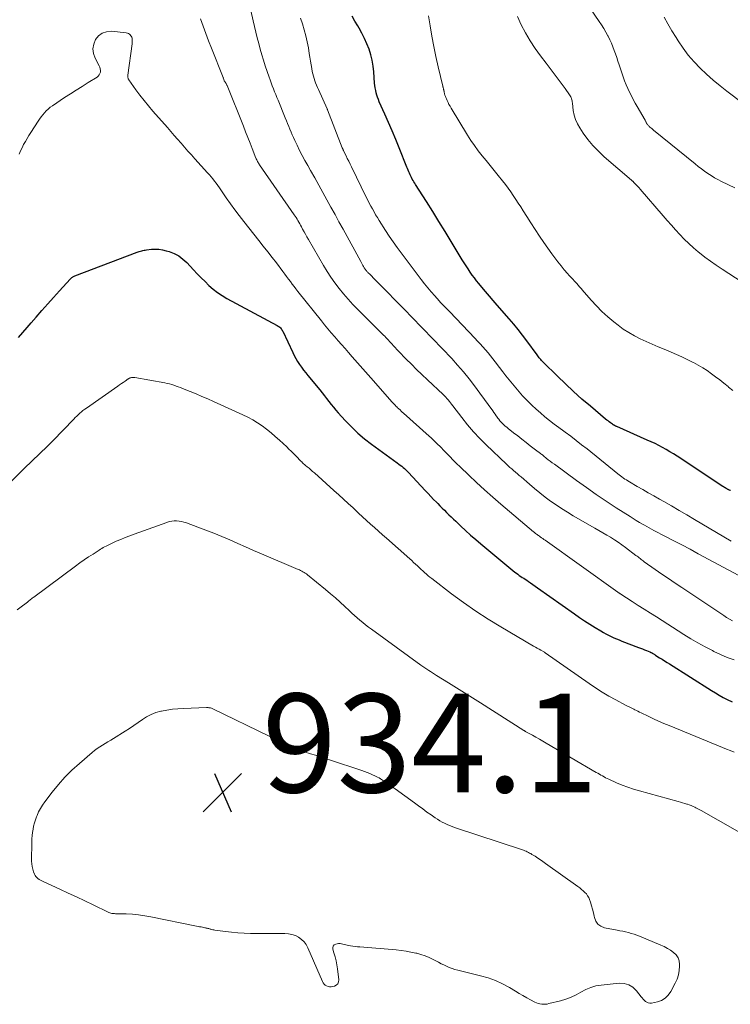
# Model space of a CAD drawing. Units: feet. Extents: x 2059999 to 2062932, y 535000 to 540000.
# Drawn here: x 2060887 to 2061031, y 536034 to 536233 of the extents above; entities that cross this region are included whole.
import ezdxf

# ---------------------------------------------------------------- set-up
doc = ezdxf.new("R2010")
doc.units = ezdxf.units.FT
doc.header["$LTSCALE"] = 100
doc.header["$MEASUREMENT"] = 0
for name, color, linetype, lineweight in [('CONTOUR INDEX', 32, 'Continuous', 25), ('CONTOUR INTERMEDIATE', 40, 'Continuous', 15), ('SPOT ELEVATION', 7, 'Continuous', 15)]:
    doc.layers.add(name, color=color, linetype=linetype, lineweight=lineweight)
doc.styles.add('slant', font='romans.shx', dxfattribs={"oblique": 14.999978})

# ---------------------------------------------------------------- blocks, each defined once
blk = doc.blocks.new('SPOT')
at = {"layer": 'SPOT ELEVATION', "lineweight": 25}
for p, q in [((-3.95, -3.95), (3.86, 3.85)), ((-1.67, 3.81), (1.74, -3.97))]:
    blk.add_line(p, q, dxfattribs=at)

msp = doc.modelspace()

# ---------------------------------------------------------------- linework, layer by layer
at = {"layer": 'CONTOUR INDEX', "flags": 128}
for points, elevation in [([(2061031.54, 536137.69), (2061031.45, 536137.72), (2061031.36, 536137.75), (2061031.26, 536137.79), (2061031.17, 536137.83), (2061031.08, 536137.87), (2061030.99, 536137.91), (2061030.9, 536137.95), (2061030.82, 536138), (2061030.64, 536138.11), (2061030.47, 536138.21), (2061030.31, 536138.31), (2061030.14, 536138.42), (2061029.97, 536138.53), (2061020.71, 536144.63), (2061019.99, 536145.09), (2061019.25, 536145.54), (2061018.51, 536145.98), (2061017.76, 536146.4), (2061017, 536146.8), (2061016.23, 536147.19), (2061015.46, 536147.56), (2061014.67, 536147.92), (2061008.48, 536150.63), (2061008.39, 536150.67), (2061008.29, 536150.71), (2061008.2, 536150.76), (2061008.12, 536150.81), (2061008.06, 536150.85), (2061008, 536150.88), (2061007.94, 536150.92), (2061007.88, 536150.96), (2061007.83, 536150.99), (2061007.77, 536151.03), (2061007.71, 536151.07), (2061007.65, 536151.11), (2061007.6, 536151.15), (2061007.2, 536151.42), (2061006.95, 536151.6), (2061006.7, 536151.78), (2061006.46, 536151.97), (2061006.22, 536152.17), (2061003.13, 536154.76), (2061001.41, 536156.23), (2060999.72, 536157.74), (2060998.07, 536159.28), (2060996.44, 536160.85), (2060993.57, 536163.68), (2060993.4, 536163.86), (2060993.23, 536164.04), (2060993.07, 536164.23), (2060992.91, 536164.42), (2060992.76, 536164.61), (2060992.61, 536164.81), (2060992.46, 536165.01), (2060992.32, 536165.21), (2060990.25, 536168.02), (2060989.38, 536169.17), (2060988.5, 536170.3), (2060987.58, 536171.4), (2060986.65, 536172.49), (2060984.22, 536175.27), (2060983.44, 536176.17), (2060982.66, 536177.08), (2060981.88, 536177.99), (2060981.11, 536178.91), (2060980.51, 536179.64), (2060980.05, 536180.2), (2060979.6, 536180.77), (2060979.18, 536181.36), (2060978.76, 536181.95), (2060978.74, 536181.97), (2060978.33, 536182.59), (2060977.92, 536183.2), (2060977.53, 536183.83), (2060977.14, 536184.46), (2060974.9, 536188.16), (2060973.66, 536190.18), (2060972.42, 536192.21), (2060971.16, 536194.22), (2060969.89, 536196.23), (2060967.69, 536199.68), (2060967.52, 536199.96), (2060967.35, 536200.24), (2060967.18, 536200.52), (2060967.02, 536200.81), (2060966.87, 536201.1), (2060966.72, 536201.39), (2060966.58, 536201.69), (2060966.44, 536202), (2060966.31, 536202.31), (2060966.19, 536202.62), (2060966.06, 536202.93), (2060965.93, 536203.24), (2060964.37, 536207.13), (2060963.67, 536208.86), (2060962.95, 536210.57), (2060962.21, 536212.28), (2060961.46, 536213.98), (2060960.33, 536216.48), (2060960.15, 536216.93), (2060959.98, 536217.38), (2060959.83, 536217.84), (2060959.7, 536218.31), (2060959.6, 536218.79), (2060959.51, 536219.27), (2060959.44, 536219.75), (2060959.39, 536220.23), (2060959.21, 536222.55), (2060959.07, 536223.72), (2060958.88, 536224.88), (2060958.59, 536226.02), (2060958.25, 536227.14), (2060957.82, 536228.24), (2060957.36, 536229.32), (2060956.82, 536230.37), (2060956.24, 536231.4), (2060955.97, 536231.85), (2060955.38, 536232.83), (2060954.8, 536233.82)], 900), ([(2060887.18, 536168.7), (2060888.04, 536169.7), (2060888.91, 536170.7), (2060889.77, 536171.7), (2060890.76, 536172.84), (2060891.93, 536174.17), (2060893.1, 536175.5), (2060894.29, 536176.82), (2060895.47, 536178.14), (2060897.66, 536180.54), (2060897.76, 536180.65), (2060897.87, 536180.75), (2060897.99, 536180.84), (2060898.11, 536180.93), (2060898.23, 536181.02), (2060898.36, 536181.09), (2060898.5, 536181.16), (2060898.63, 536181.21), (2060911.22, 536185.99), (2060911.45, 536186.07), (2060911.68, 536186.15), (2060911.92, 536186.22), (2060912.16, 536186.29), (2060912.4, 536186.34), (2060912.64, 536186.39), (2060912.88, 536186.43), (2060913.12, 536186.46), (2060914.14, 536186.57), (2060914.89, 536186.6), (2060915.64, 536186.58), (2060916.37, 536186.47), (2060917.11, 536186.29), (2060917.74, 536186.11), (2060918.73, 536185.72), (2060919.67, 536185.24), (2060920.52, 536184.61), (2060921.3, 536183.89), (2060922.65, 536182.44), (2060923.42, 536181.62), (2060924.2, 536180.82), (2060925, 536180.03), (2060925.8, 536179.25), (2060926.64, 536178.51), (2060927.52, 536177.82), (2060928.45, 536177.2), (2060929.41, 536176.63), (2060939.63, 536171.13), (2060939.81, 536171.02), (2060939.98, 536170.91), (2060940.14, 536170.78), (2060940.3, 536170.64), (2060940.43, 536170.48), (2060940.56, 536170.32), (2060940.67, 536170.15), (2060940.77, 536169.96), (2060942.77, 536165.69), (2060943.08, 536165.06), (2060943.42, 536164.44), (2060943.78, 536163.84), (2060944.16, 536163.24), (2060944.57, 536162.66), (2060944.98, 536162.09), (2060945.41, 536161.54), (2060945.85, 536160.99), (2060948.26, 536158.06), (2060948.73, 536157.49), (2060949.2, 536156.91), (2060949.65, 536156.32), (2060950.11, 536155.73), (2060950.56, 536155.14), (2060951.03, 536154.56), (2060951.51, 536153.99), (2060952, 536153.44), (2060953.43, 536151.87), (2060954.68, 536150.58), (2060955.97, 536149.34), (2060957.34, 536148.18), (2060958.76, 536147.08), (2060963.98, 536143.28), (2060964.28, 536143.06), (2060964.58, 536142.83), (2060964.87, 536142.6), (2060965.16, 536142.36), (2060965.45, 536142.12), (2060965.73, 536141.87), (2060965.99, 536141.61), (2060966.26, 536141.34), (2060969.66, 536137.69), (2060970.22, 536137.09), (2060970.79, 536136.49), (2060971.35, 536135.9), (2060971.92, 536135.31), (2060972.17, 536135.05), (2060972.62, 536134.6), (2060973.07, 536134.14), (2060973.52, 536133.69), (2060973.98, 536133.24), (2060974.43, 536132.79), (2060974.89, 536132.34), (2060975.36, 536131.9), (2060975.82, 536131.46), (2060976.85, 536130.48), (2060977.84, 536129.56), (2060978.85, 536128.65), (2060979.87, 536127.76), (2060980.9, 536126.89), (2060987.84, 536121.15), (2060988.13, 536120.93), (2060988.41, 536120.71), (2060988.71, 536120.49), (2060989, 536120.29), (2060989.3, 536120.09), (2060989.61, 536119.89), (2060989.91, 536119.69), (2060990.21, 536119.49), (2060990.55, 536119.27), (2060991.01, 536118.95), (2060991.48, 536118.64), (2060991.94, 536118.32), (2060992.4, 536117.99), (2060999.88, 536112.67), (2061000.91, 536111.95), (2061001.96, 536111.25), (2061003.03, 536110.57), (2061004.1, 536109.91), (2061005.26, 536109.22), (2061005.77, 536108.92), (2061006.28, 536108.64), (2061006.8, 536108.37), (2061007.33, 536108.11), (2061007.86, 536107.86), (2061008.4, 536107.62), (2061008.94, 536107.4), (2061009.48, 536107.18), (2061012.85, 536105.89), (2061013.26, 536105.73), (2061013.68, 536105.57), (2061014.09, 536105.4), (2061014.51, 536105.24), (2061015.18, 536104.97), (2061015.26, 536104.94), (2061015.33, 536104.91), (2061015.41, 536104.87), (2061015.48, 536104.83), (2061015.56, 536104.79), (2061015.63, 536104.75), (2061015.7, 536104.71), (2061015.78, 536104.66), (2061015.9, 536104.59), (2061016.03, 536104.51), (2061016.16, 536104.43), (2061016.29, 536104.35), (2061016.42, 536104.27), (2061017.17, 536103.81), (2061017.68, 536103.49), (2061018.18, 536103.18), (2061018.68, 536102.86), (2061019.18, 536102.55), (2061027.68, 536097.13), (2061028.46, 536096.65), (2061029.25, 536096.19), (2061030.06, 536095.76), (2061030.88, 536095.35), (2061031.9, 536094.87)], 920)]:
    msp.add_lwpolyline(points, dxfattribs=dict(at, elevation=elevation))
at = {"layer": 'CONTOUR INTERMEDIATE', "flags": 128}
for points, elevation in [([(2060933.63, 536238.04), (2060934.78, 536232.88), (2060935.04, 536231.73), (2060935.31, 536230.58), (2060935.59, 536229.43), (2060935.88, 536228.29), (2060936.19, 536227.15), (2060936.51, 536226.02), (2060936.86, 536224.89), (2060937.22, 536223.77), (2060937.99, 536221.48), (2060938.2, 536220.89), (2060938.41, 536220.29), (2060938.64, 536219.7), (2060938.87, 536219.11), (2060939.1, 536218.52), (2060939.34, 536217.94), (2060939.58, 536217.35), (2060939.82, 536216.77), (2060941.28, 536213.21), (2060941.52, 536212.64), (2060941.75, 536212.06), (2060941.98, 536211.49), (2060942.21, 536210.91), (2060942.44, 536210.34), (2060942.68, 536209.77), (2060942.93, 536209.21), (2060943.19, 536208.65), (2060943.66, 536207.66), (2060944.17, 536206.61), (2060944.7, 536205.58), (2060945.26, 536204.55), (2060945.82, 536203.54), (2060946.39, 536202.56), (2060947.23, 536201.08), (2060948.07, 536199.6), (2060948.89, 536198.11), (2060949.72, 536196.62), (2060950.53, 536195.13), (2060951.35, 536193.64), (2060952.16, 536192.14), (2060952.98, 536190.65), (2060956.56, 536184.07), (2060956.7, 536183.82), (2060956.84, 536183.57), (2060956.98, 536183.32), (2060957.13, 536183.08), (2060957.26, 536182.85), (2060957.34, 536182.72), (2060957.43, 536182.59), (2060957.52, 536182.46), (2060957.61, 536182.34), (2060957.71, 536182.22), (2060957.82, 536182.1), (2060957.92, 536181.98), (2060958.03, 536181.87), (2060958.46, 536181.44), (2060958.79, 536181.11), (2060959.11, 536180.78), (2060959.43, 536180.45), (2060959.76, 536180.12), (2060965.76, 536174.01), (2060966.66, 536173.1), (2060967.55, 536172.18), (2060968.44, 536171.27), (2060969.34, 536170.35), (2060969.81, 536169.87), (2060970.46, 536169.19), (2060971.12, 536168.52), (2060971.78, 536167.85), (2060972.43, 536167.18), (2060973.09, 536166.5), (2060973.74, 536165.82), (2060974.37, 536165.13), (2060975.01, 536164.43), (2060976.18, 536163.12), (2060977.37, 536161.75), (2060978.53, 536160.35), (2060979.64, 536158.91), (2060980.72, 536157.45), (2060983.32, 536153.81), (2060983.56, 536153.48), (2060983.8, 536153.14), (2060984.04, 536152.81), (2060984.28, 536152.47), (2060984.32, 536152.42), (2060984.55, 536152.12), (2060984.79, 536151.83), (2060985.05, 536151.55), (2060985.32, 536151.28), (2060985.59, 536151.02), (2060985.88, 536150.76), (2060986.17, 536150.51), (2060986.46, 536150.27), (2060987.55, 536149.41), (2060988.4, 536148.74), (2060989.25, 536148.08), (2060990.1, 536147.42), (2060990.95, 536146.76), (2060992.53, 536145.56), (2060992.67, 536145.45), (2060992.81, 536145.34), (2060992.96, 536145.23), (2060993.1, 536145.11), (2060993.25, 536145), (2060993.39, 536144.89), (2060993.53, 536144.78), (2060993.67, 536144.67), (2060994.19, 536144.25), (2060994.59, 536143.93), (2060995, 536143.61), (2060995.41, 536143.3), (2060995.82, 536143), (2061000.34, 536139.69), (2061002.31, 536138.27), (2061004.3, 536136.89), (2061006.31, 536135.54), (2061008.34, 536134.21), (2061011.18, 536132.4), (2061011.81, 536132.01), (2061012.44, 536131.61), (2061013.08, 536131.23), (2061013.72, 536130.85), (2061014.08, 536130.64), (2061014.55, 536130.38), (2061015.02, 536130.12), (2061015.49, 536129.86), (2061015.96, 536129.61), (2061018.35, 536128.38), (2061020.02, 536127.52), (2061021.68, 536126.65), (2061023.34, 536125.77), (2061025, 536124.88), (2061034.22, 536119.94)], 908), ([(2061003.04, 536235.49), (2061004.93, 536232.76), (2061005.39, 536232.06), (2061005.85, 536231.34), (2061006.27, 536230.61), (2061006.68, 536229.87), (2061006.74, 536229.75), (2061007.09, 536229.05), (2061007.42, 536228.35), (2061007.71, 536227.63), (2061007.98, 536226.9), (2061008.23, 536226.16), (2061008.48, 536225.42), (2061008.72, 536224.68), (2061008.97, 536223.95), (2061009.77, 536221.5), (2061010.05, 536220.71), (2061010.35, 536219.94), (2061010.69, 536219.18), (2061011.05, 536218.43), (2061011.43, 536217.69), (2061011.82, 536216.95), (2061012.23, 536216.22), (2061012.64, 536215.5), (2061014.23, 536212.72), (2061014.28, 536212.62), (2061014.33, 536212.53), (2061014.38, 536212.43), (2061014.42, 536212.34), (2061014.47, 536212.24), (2061014.52, 536212.15), (2061014.57, 536212.06), (2061014.63, 536211.97), (2061014.67, 536211.9), (2061014.76, 536211.78), (2061014.85, 536211.67), (2061014.95, 536211.57), (2061015.06, 536211.47), (2061015.2, 536211.34), (2061015.39, 536211.18), (2061015.57, 536211.03), (2061015.76, 536210.87), (2061015.94, 536210.72), (2061024.38, 536203.87), (2061025.01, 536203.38), (2061025.64, 536202.89), (2061026.29, 536202.41), (2061026.94, 536201.95), (2061027.6, 536201.51), (2061028.28, 536201.09), (2061028.98, 536200.7), (2061029.69, 536200.34), (2061032.43, 536199.02)], 888), ([(2060924.06, 536233.27), (2060924.6, 536231.78), (2060925.15, 536230.29), (2060925.72, 536228.81), (2060926.3, 536227.33), (2060928.68, 536221.4), (2060928.71, 536221.33), (2060928.74, 536221.25), (2060928.76, 536221.17), (2060928.78, 536221.09), (2060928.81, 536220.98), (2060928.81, 536220.96), (2060928.82, 536220.94), (2060928.83, 536220.91), (2060928.83, 536220.89), (2060928.86, 536220.8), (2060928.87, 536220.78), (2060928.88, 536220.76), (2060928.89, 536220.74), (2060928.9, 536220.72), (2060929.01, 536220.57), (2060929.08, 536220.48), (2060929.14, 536220.38), (2060929.2, 536220.28), (2060929.26, 536220.18), (2060929.32, 536220.07), (2060929.37, 536219.96), (2060929.42, 536219.86), (2060929.47, 536219.75), (2060932.77, 536211.52), (2060933.23, 536210.39), (2060933.68, 536209.25), (2060934.13, 536208.11), (2060934.58, 536206.98), (2060935.32, 536205.07), (2060935.4, 536204.89), (2060935.48, 536204.71), (2060935.56, 536204.53), (2060935.65, 536204.35), (2060935.75, 536204.18), (2060935.85, 536204.01), (2060935.96, 536203.85), (2060936.07, 536203.68), (2060943.06, 536193.59), (2060943.26, 536193.29), (2060943.46, 536192.99), (2060943.65, 536192.68), (2060943.84, 536192.38), (2060944.02, 536192.07), (2060944.2, 536191.75), (2060944.38, 536191.44), (2060944.55, 536191.12), (2060944.79, 536190.68), (2060945.08, 536190.14), (2060945.37, 536189.61), (2060945.67, 536189.08), (2060945.97, 536188.55), (2060949.02, 536183.31), (2060949.76, 536182.1), (2060950.53, 536180.91), (2060951.34, 536179.76), (2060952.19, 536178.62), (2060953.09, 536177.52), (2060954.01, 536176.45), (2060954.97, 536175.41), (2060955.95, 536174.39), (2060960.67, 536169.71), (2060960.93, 536169.46), (2060961.18, 536169.2), (2060961.43, 536168.94), (2060961.68, 536168.68), (2060961.93, 536168.42), (2060962.17, 536168.16), (2060962.42, 536167.89), (2060962.66, 536167.62), (2060962.85, 536167.41), (2060963.18, 536167.03), (2060963.53, 536166.66), (2060963.87, 536166.3), (2060964.22, 536165.93), (2060965.78, 536164.34), (2060966.83, 536163.27), (2060967.9, 536162.21), (2060968.98, 536161.17), (2060970.07, 536160.13), (2060973.27, 536157.14), (2060973.54, 536156.88), (2060973.8, 536156.62), (2060974.05, 536156.34), (2060974.3, 536156.05), (2060974.53, 536155.76), (2060974.77, 536155.47), (2060975, 536155.17), (2060975.22, 536154.88), (2060977.03, 536152.49), (2060978.2, 536151.02), (2060979.41, 536149.6), (2060980.69, 536148.24), (2060982.01, 536146.92), (2060986.09, 536143.05), (2060986.45, 536142.71), (2060986.82, 536142.37), (2060987.19, 536142.05), (2060987.57, 536141.72), (2060987.94, 536141.4), (2060988.32, 536141.08), (2060988.69, 536140.76), (2060989.07, 536140.43), (2060990.75, 536138.96), (2060991.79, 536138.08), (2060992.85, 536137.21), (2060993.94, 536136.37), (2060995.04, 536135.55), (2060996.16, 536134.77), (2060997.3, 536134.01), (2060998.47, 536133.28), (2060999.65, 536132.58), (2061004.04, 536130.07), (2061004.84, 536129.6), (2061005.63, 536129.14), (2061006.43, 536128.67), (2061007.22, 536128.2), (2061008, 536127.72), (2061008.77, 536127.22), (2061009.53, 536126.69), (2061010.27, 536126.14), (2061012.37, 536124.54), (2061012.58, 536124.38), (2061012.79, 536124.22), (2061013, 536124.06), (2061013.2, 536123.89), (2061013.41, 536123.73), (2061013.62, 536123.57), (2061013.83, 536123.41), (2061014.04, 536123.26), (2061016.28, 536121.69), (2061017.62, 536120.76), (2061018.97, 536119.84), (2061020.32, 536118.92), (2061021.67, 536118.01), (2061030.17, 536112.35), (2061030.74, 536111.98), (2061031.33, 536111.62), (2061031.92, 536111.28)], 912), ([(2060944.33, 536233.44), (2060944.74, 536232.26), (2060945.12, 536231.06), (2060945.46, 536229.86), (2060945.73, 536228.63), (2060945.95, 536227.4), (2060946.13, 536226.25), (2060946.25, 536225.49), (2060946.38, 536224.72), (2060946.51, 536223.96), (2060946.65, 536223.19), (2060946.75, 536222.63), (2060946.85, 536222.15), (2060946.97, 536221.67), (2060947.1, 536221.21), (2060947.26, 536220.74), (2060947.43, 536220.29), (2060947.61, 536219.83), (2060947.8, 536219.38), (2060947.99, 536218.93), (2060949.75, 536215.06), (2060949.76, 536215.04), (2060949.77, 536215.02), (2060949.77, 536215.01), (2060949.78, 536214.99), (2060949.83, 536214.88), (2060949.85, 536214.82), (2060952.83, 536207.15), (2060952.86, 536207.08), (2060952.89, 536207), (2060952.92, 536206.93), (2060952.96, 536206.85), (2060952.99, 536206.78), (2060953.02, 536206.7), (2060953.06, 536206.63), (2060953.09, 536206.55), (2060953.58, 536205.55), (2060953.85, 536204.98), (2060954.13, 536204.41), (2060954.41, 536203.83), (2060954.69, 536203.26), (2060957.7, 536197.15), (2060958, 536196.54), (2060958.3, 536195.94), (2060958.62, 536195.34), (2060958.93, 536194.75), (2060959.26, 536194.16), (2060959.59, 536193.57), (2060959.94, 536192.99), (2060960.3, 536192.42), (2060961.59, 536190.4), (2060962.35, 536189.24), (2060963.13, 536188.08), (2060963.94, 536186.95), (2060964.76, 536185.83), (2060968.84, 536180.45), (2060969.5, 536179.6), (2060970.17, 536178.76), (2060970.87, 536177.94), (2060971.58, 536177.13), (2060972.5, 536176.1), (2060972.76, 536175.81), (2060973.02, 536175.53), (2060973.28, 536175.26), (2060973.54, 536174.98), (2060973.81, 536174.71), (2060974.07, 536174.43), (2060974.34, 536174.16), (2060974.6, 536173.88), (2060979.72, 536168.55), (2060980.27, 536167.97), (2060980.8, 536167.39), (2060981.33, 536166.8), (2060981.86, 536166.21), (2060982.37, 536165.6), (2060982.87, 536164.99), (2060983.36, 536164.37), (2060983.85, 536163.75), (2060984.72, 536162.6), (2060985.36, 536161.77), (2060986, 536160.93), (2060986.66, 536160.1), (2060987.32, 536159.28), (2060987.99, 536158.47), (2060988.68, 536157.67), (2060989.39, 536156.89), (2060990.12, 536156.12), (2060990.39, 536155.84), (2060991.24, 536155), (2060992.11, 536154.18), (2060993, 536153.4), (2060993.92, 536152.64), (2060994.86, 536151.9), (2060995.8, 536151.16), (2060996.75, 536150.44), (2060997.71, 536149.73), (2060998.03, 536149.5), (2060999.14, 536148.68), (2061000.25, 536147.84), (2061001.35, 536146.98), (2061002.44, 536146.12), (2061008.67, 536141.1), (2061008.96, 536140.88), (2061009.24, 536140.65), (2061009.53, 536140.44), (2061009.82, 536140.22), (2061010.12, 536140.02), (2061010.42, 536139.82), (2061010.73, 536139.63), (2061011.04, 536139.44), (2061012.64, 536138.52), (2061013.76, 536137.87), (2061014.87, 536137.23), (2061015.99, 536136.59), (2061017.11, 536135.95), (2061017.99, 536135.45), (2061019.55, 536134.55), (2061021.1, 536133.65), (2061022.66, 536132.75), (2061024.21, 536131.84), (2061031.68, 536127.43)], 904), ([(2060970.33, 536233.9), (2060970.65, 536231.9), (2060971, 536229.8), (2060971.39, 536227.71), (2060971.82, 536225.63), (2060972.28, 536223.55), (2060973.19, 536219.66), (2060973.22, 536219.53), (2060973.25, 536219.41), (2060973.29, 536219.28), (2060973.32, 536219.15), (2060973.36, 536219.03), (2060973.38, 536218.96), (2060973.39, 536218.9), (2060973.41, 536218.83), (2060973.42, 536218.76), (2060973.44, 536218.69), (2060973.45, 536218.62), (2060973.47, 536218.55), (2060973.48, 536218.48), (2060973.58, 536218.09), (2060973.65, 536217.82), (2060973.73, 536217.56), (2060973.83, 536217.31), (2060973.93, 536217.05), (2060974.07, 536216.75), (2060974.26, 536216.35), (2060974.46, 536215.95), (2060974.67, 536215.57), (2060974.89, 536215.18), (2060978.23, 536209.74), (2060978.92, 536208.66), (2060979.64, 536207.6), (2060980.39, 536206.56), (2060981.17, 536205.55), (2060981.97, 536204.54), (2060982.78, 536203.54), (2060983.59, 536202.55), (2060984.4, 536201.55), (2060985.32, 536200.43), (2060985.89, 536199.71), (2060986.45, 536198.98), (2060986.98, 536198.23), (2060987.5, 536197.47), (2060988.01, 536196.7), (2060988.51, 536195.93), (2060989.01, 536195.15), (2060989.5, 536194.38), (2060990.21, 536193.25), (2060991.06, 536191.92), (2060991.92, 536190.59), (2060992.81, 536189.27), (2060993.7, 536187.97), (2060995.32, 536185.65), (2060995.92, 536184.82), (2060996.54, 536184.01), (2060997.18, 536183.22), (2060997.84, 536182.44), (2060998.5, 536181.68), (2060998.84, 536181.29), (2060999.19, 536180.91), (2060999.54, 536180.53), (2060999.89, 536180.15), (2061000.3, 536179.71), (2061000.45, 536179.55), (2061000.59, 536179.39), (2061000.74, 536179.22), (2061000.88, 536179.05), (2061001.02, 536178.88), (2061001.16, 536178.72), (2061001.31, 536178.55), (2061001.45, 536178.38), (2061003.26, 536176.29), (2061004.35, 536175.11), (2061005.47, 536173.97), (2061006.65, 536172.9), (2061007.88, 536171.87), (2061008.74, 536171.2), (2061009.8, 536170.42), (2061010.9, 536169.69), (2061012.05, 536169.03), (2061013.23, 536168.43), (2061014.44, 536167.88), (2061015.65, 536167.34), (2061016.87, 536166.82), (2061018.1, 536166.31), (2061019.47, 536165.74), (2061020.58, 536165.28), (2061021.67, 536164.79), (2061022.75, 536164.27), (2061023.82, 536163.73), (2061024.05, 536163.61), (2061024.98, 536163.09), (2061025.9, 536162.55), (2061026.79, 536161.98), (2061027.66, 536161.37), (2061028.52, 536160.74), (2061029.37, 536160.09), (2061030.2, 536159.43), (2061031.03, 536158.76), (2061031.15, 536158.66), (2061032.03, 536157.94)], 896), ([(2060988.32, 536233.75), (2060989.1, 536232.07), (2060989.96, 536230.44), (2060990.93, 536228.85), (2060991.94, 536227.3), (2060993.01, 536225.78), (2060994.13, 536224.29), (2060995.59, 536222.43), (2060996.21, 536221.63), (2060996.82, 536220.82), (2060997.41, 536220), (2060998, 536219.18), (2060998.91, 536217.9), (2060999.03, 536217.71), (2060999.14, 536217.51), (2060999.23, 536217.31), (2060999.3, 536217.09), (2060999.36, 536216.87), (2060999.42, 536216.65), (2060999.46, 536216.43), (2060999.49, 536216.21), (2060999.66, 536214.72), (2060999.83, 536213.78), (2061000.1, 536212.87), (2061000.49, 536212), (2061000.97, 536211.17), (2061001.68, 536210.11), (2061002.64, 536208.82), (2061003.65, 536207.59), (2061004.76, 536206.44), (2061005.94, 536205.34), (2061011.44, 536200.61), (2061011.5, 536200.56), (2061011.56, 536200.51), (2061011.62, 536200.46), (2061011.67, 536200.41), (2061011.73, 536200.36), (2061011.79, 536200.31), (2061011.84, 536200.26), (2061011.9, 536200.2), (2061012.29, 536199.8), (2061012.53, 536199.54), (2061012.77, 536199.28), (2061013.01, 536199.02), (2061013.25, 536198.75), (2061017.85, 536193.38), (2061018.69, 536192.41), (2061019.54, 536191.44), (2061020.4, 536190.49), (2061021.26, 536189.55), (2061022.16, 536188.62), (2061023.07, 536187.73), (2061024.03, 536186.88), (2061025.01, 536186.05), (2061025.22, 536185.88), (2061026.34, 536185), (2061027.48, 536184.15), (2061028.64, 536183.34), (2061029.82, 536182.56), (2061036.43, 536178.32)], 892), ([(2061018.1, 536233.64), (2061018.86, 536232.24), (2061019.67, 536230.85), (2061020.49, 536229.48), (2061020.91, 536228.82), (2061021.91, 536227.35), (2061022.98, 536225.92), (2061024.15, 536224.58), (2061025.39, 536223.29), (2061026.7, 536222.07), (2061028.03, 536220.88), (2061029.41, 536219.74), (2061030.82, 536218.63), (2061037.14, 536213.81)], 884), ([(2060887.29, 536205.89), (2060887.59, 536206.54), (2060887.91, 536207.17), (2060888.23, 536207.8), (2060888.58, 536208.43), (2060888.93, 536209.04), (2060889.3, 536209.65), (2060889.68, 536210.25), (2060891.14, 536212.53), (2060891.45, 536212.97), (2060891.76, 536213.41), (2060892.1, 536213.84), (2060892.45, 536214.25), (2060892.82, 536214.64), (2060893.21, 536215.01), (2060893.62, 536215.35), (2060894.06, 536215.66), (2060896.54, 536217.31), (2060897.72, 536218.08), (2060898.9, 536218.85), (2060900.09, 536219.6), (2060901.29, 536220.35), (2060903.1, 536221.46), (2060903.35, 536221.67), (2060903.56, 536221.91), (2060903.69, 536222.19), (2060903.78, 536222.5), (2060903.8, 536222.84), (2060903.77, 536223.16), (2060903.69, 536223.48), (2060903.56, 536223.79), (2060902.74, 536225.3), (2060902.4, 536226.26), (2060902.27, 536227.21), (2060902.43, 536228.16), (2060902.78, 536229.1), (2060903.42, 536229.85), (2060904.15, 536230.41), (2060905.04, 536230.68), (2060906.02, 536230.76), (2060909.03, 536230.43), (2060909.27, 536230.38), (2060909.5, 536230.29), (2060909.7, 536230.15), (2060909.89, 536229.98), (2060909.92, 536229.94), (2060910.05, 536229.75), (2060910.16, 536229.56), (2060910.22, 536229.35), (2060910.25, 536229.12), (2060910.26, 536228.89), (2060910.26, 536228.66), (2060910.24, 536228.43), (2060910.22, 536228.19), (2060909.34, 536221.85), (2060909.33, 536221.73), (2060909.33, 536221.61), (2060909.34, 536221.49), (2060909.36, 536221.37), (2060909.39, 536221.26), (2060909.43, 536221.14), (2060909.48, 536221.04), (2060909.54, 536220.94), (2060911, 536218.9), (2060911.81, 536217.79), (2060912.65, 536216.7), (2060913.52, 536215.64), (2060914.41, 536214.59), (2060917.36, 536211.25), (2060918.06, 536210.46), (2060918.76, 536209.66), (2060919.45, 536208.87), (2060920.15, 536208.07), (2060920.84, 536207.27), (2060921.54, 536206.48), (2060922.25, 536205.69), (2060922.95, 536204.91), (2060925.52, 536202.09), (2060925.89, 536201.68), (2060926.24, 536201.26)], 916), ([(2060926.24, 536201.26), (2060926.59, 536200.83), (2060926.93, 536200.4), (2060927.25, 536199.95), (2060927.58, 536199.51), (2060927.9, 536199.06), (2060928.21, 536198.61), (2060929.29, 536197.04), (2060930.16, 536195.81), (2060931.04, 536194.6), (2060931.94, 536193.4), (2060932.87, 536192.21), (2060935.93, 536188.34), (2060936.82, 536187.21), (2060937.71, 536186.08), (2060938.59, 536184.94), (2060939.46, 536183.8), (2060940.79, 536182.06), (2060941.17, 536181.56), (2060941.55, 536181.05), (2060941.93, 536180.55), (2060942.3, 536180.04), (2060942.68, 536179.53), (2060943.06, 536179.03), (2060943.44, 536178.53), (2060943.83, 536178.03), (2060948.58, 536172.08), (2060949.25, 536171.26), (2060949.92, 536170.44), (2060950.6, 536169.64), (2060951.29, 536168.84), (2060951.99, 536168.05), (2060952.68, 536167.26), (2060953.38, 536166.47), (2060954.08, 536165.67), (2060954.84, 536164.8), (2060955.92, 536163.57), (2060957, 536162.35), (2060958.08, 536161.12), (2060959.16, 536159.89), (2060962.9, 536155.64), (2060963.06, 536155.47), (2060963.22, 536155.3), (2060963.38, 536155.13), (2060963.54, 536154.96), (2060963.7, 536154.79), (2060963.87, 536154.63), (2060964.04, 536154.47), (2060964.21, 536154.31), (2060964.32, 536154.21), (2060964.54, 536154.01), (2060964.77, 536153.8), (2060965, 536153.6), (2060965.22, 536153.39), (2060970.46, 536148.7), (2060970.82, 536148.37), (2060971.18, 536148.04), (2060971.53, 536147.7), (2060971.88, 536147.35), (2060972.22, 536147), (2060972.57, 536146.66), (2060972.91, 536146.31), (2060973.25, 536145.96), (2060973.93, 536145.26), (2060974.61, 536144.56), (2060975.3, 536143.86), (2060976, 536143.18), (2060976.7, 536142.5), (2060978.46, 536140.8), (2060980.05, 536139.29), (2060981.67, 536137.8), (2060983.32, 536136.34), (2060984.98, 536134.91), (2060991.59, 536129.34), (2060991.74, 536129.22), (2060991.88, 536129.1), (2060992.03, 536128.98), (2060992.18, 536128.87), (2060992.33, 536128.76), (2060992.48, 536128.65), (2060992.63, 536128.54), (2060992.78, 536128.43), (2060992.97, 536128.3), (2060993.21, 536128.12), (2060993.46, 536127.95), (2060993.7, 536127.78), (2060993.95, 536127.6), (2061008.72, 536117.06), (2061008.79, 536117.01), (2061008.86, 536116.96), (2061008.93, 536116.91), (2061009.01, 536116.86), (2061009.08, 536116.81), (2061009.15, 536116.76), (2061009.22, 536116.72), (2061009.3, 536116.67), (2061011.61, 536115.2), (2061012.83, 536114.41), (2061014.06, 536113.63), (2061015.29, 536112.85), (2061016.52, 536112.07), (2061022.06, 536108.54), (2061023.48, 536107.66), (2061024.92, 536106.82), (2061026.37, 536106.01), (2061027.85, 536105.23), (2061028.18, 536105.06), (2061029.52, 536104.43), (2061030.87, 536103.85), (2061032.26, 536103.34)], 916), ([(2060885.35, 536139.2), (2060888, 536141.82), (2060888.77, 536142.57), (2060889.54, 536143.31), (2060890.31, 536144.05), (2060891.09, 536144.78), (2060891.87, 536145.52), (2060892.64, 536146.26), (2060893.4, 536147.01), (2060894.15, 536147.78), (2060898.4, 536152.17), (2060898.69, 536152.47), (2060898.99, 536152.77), (2060899.3, 536153.06), (2060899.61, 536153.35), (2060899.93, 536153.62), (2060900.26, 536153.89), (2060900.6, 536154.15), (2060900.94, 536154.4), (2060907.29, 536158.83), (2060907.67, 536159.09), (2060908.04, 536159.35), (2060908.42, 536159.6), (2060908.79, 536159.86), (2060909.44, 536160.3), (2060909.49, 536160.34), (2060909.54, 536160.37), (2060909.6, 536160.4), (2060909.65, 536160.44), (2060909.7, 536160.46), (2060909.76, 536160.49), (2060909.82, 536160.51), (2060909.88, 536160.52), (2060910.1, 536160.57), (2060910.28, 536160.59), (2060910.45, 536160.61), (2060910.62, 536160.6), (2060910.8, 536160.58), (2060916.88, 536159.48), (2060917.34, 536159.39), (2060917.8, 536159.28), (2060918.25, 536159.16), (2060918.7, 536159.02), (2060919.14, 536158.87), (2060919.58, 536158.71), (2060920.02, 536158.54), (2060920.46, 536158.37), (2060921.99, 536157.76), (2060923.18, 536157.27), (2060924.37, 536156.77), (2060925.56, 536156.25), (2060926.74, 536155.73), (2060932.68, 536153.06), (2060933.7, 536152.56), (2060934.69, 536152.02), (2060935.65, 536151.43), (2060936.59, 536150.79), (2060937.49, 536150.1), (2060938.38, 536149.4), (2060939.24, 536148.66), (2060940.09, 536147.9), (2060941.57, 536146.53), (2060942.02, 536146.1), (2060942.47, 536145.66), (2060942.92, 536145.22), (2060943.35, 536144.76), (2060943.85, 536144.24), (2060944.03, 536144.05), (2060944.22, 536143.86)], 924), ([(2060944.22, 536143.86), (2060944.41, 536143.67), (2060944.6, 536143.48), (2060944.79, 536143.3), (2060944.99, 536143.12), (2060945.19, 536142.94), (2060945.39, 536142.77), (2060945.72, 536142.5), (2060946.08, 536142.19), (2060946.45, 536141.88), (2060946.81, 536141.56), (2060947.16, 536141.25), (2060951.13, 536137.7), (2060952.1, 536136.82), (2060953.08, 536135.94), (2060954.05, 536135.05), (2060955.01, 536134.15), (2060955.35, 536133.83), (2060956.14, 536133.09), (2060956.94, 536132.36), (2060957.73, 536131.63), (2060958.53, 536130.9), (2060959.34, 536130.17), (2060960.14, 536129.45), (2060960.95, 536128.73), (2060961.76, 536128.01), (2060966.51, 536123.83), (2060966.91, 536123.48), (2060967.29, 536123.13), (2060967.68, 536122.78), (2060968.07, 536122.42), (2060968.14, 536122.35), (2060968.48, 536122.03), (2060968.83, 536121.71), (2060969.17, 536121.38), (2060969.52, 536121.06), (2060969.87, 536120.74), (2060970.22, 536120.43), (2060970.59, 536120.13), (2060970.96, 536119.84), (2060974.99, 536116.76), (2060977.41, 536114.98), (2060979.88, 536113.26), (2060982.4, 536111.63), (2060984.97, 536110.06), (2060991.6, 536106.17), (2060991.97, 536105.96), (2060992.34, 536105.74), (2060992.71, 536105.53), (2060993.08, 536105.32), (2060993.8, 536104.93), (2060993.81, 536104.92), (2060993.83, 536104.91), (2060993.84, 536104.9), (2060993.86, 536104.89), (2060993.92, 536104.84), (2060993.94, 536104.83), (2060993.96, 536104.82), (2060993.97, 536104.81), (2060993.99, 536104.8), (2061002.86, 536098.57), (2061004.18, 536097.69), (2061005.52, 536096.83), (2061006.89, 536096.03), (2061008.28, 536095.26), (2061010.27, 536094.21), (2061010.68, 536093.99), (2061011.1, 536093.78), (2061011.51, 536093.57), (2061011.93, 536093.36), (2061012.13, 536093.26), (2061012.45, 536093.11), (2061012.76, 536092.95), (2061013.08, 536092.79), (2061013.4, 536092.64), (2061014.84, 536091.93), (2061015.89, 536091.44), (2061016.94, 536090.95), (2061018, 536090.49), (2061019.07, 536090.04), (2061029.93, 536085.61), (2061030.71, 536085.29), (2061031.49, 536084.98), (2061032.27, 536084.68)], 924), ([(2060886.91, 536113.52), (2060887.45, 536113.94), (2060888.98, 536115.08), (2060889.14, 536115.2), (2060889.31, 536115.33), (2060889.47, 536115.46), (2060889.64, 536115.59), (2060889.8, 536115.72), (2060889.96, 536115.85), (2060890.13, 536115.98), (2060890.3, 536116.1), (2060898.77, 536122.37), (2060899.64, 536123), (2060900.51, 536123.62), (2060901.4, 536124.22), (2060902.29, 536124.8), (2060903.56, 536125.62), (2060903.83, 536125.78), (2060904.1, 536125.95), (2060904.38, 536126.11), (2060904.65, 536126.27), (2060904.93, 536126.42), (2060905.21, 536126.57), (2060905.5, 536126.71), (2060905.79, 536126.84), (2060907.01, 536127.39), (2060907.91, 536127.79), (2060908.82, 536128.17), (2060909.74, 536128.53), (2060910.66, 536128.87), (2060917.26, 536131.23), (2060917.75, 536131.38), (2060918.24, 536131.48), (2060918.74, 536131.52), (2060919.24, 536131.53), (2060919.75, 536131.48), (2060920.24, 536131.4), (2060920.73, 536131.27), (2060921.22, 536131.12), (2060923.53, 536130.27), (2060925.17, 536129.65), (2060926.79, 536129.02), (2060928.4, 536128.35), (2060930, 536127.66), (2060930.02, 536127.66), (2060931.62, 536126.95), (2060933.23, 536126.25), (2060934.84, 536125.56), (2060936.45, 536124.87), (2060943.87, 536121.69), (2060944.12, 536121.58), (2060944.37, 536121.46), (2060944.62, 536121.35), (2060944.86, 536121.22), (2060945.1, 536121.09), (2060945.33, 536120.95), (2060945.55, 536120.79), (2060945.76, 536120.63), (2060949.43, 536117.62), (2060950.44, 536116.77), (2060951.43, 536115.92)], 928), ([(2060951.43, 536115.92), (2060952.41, 536115.04), (2060953.37, 536114.15), (2060954.2, 536113.36), (2060954.74, 536112.85), (2060955.29, 536112.35), (2060955.84, 536111.87), (2060956.4, 536111.38), (2060956.97, 536110.91), (2060957.55, 536110.45), (2060958.14, 536110), (2060958.73, 536109.56), (2060968.77, 536102.31), (2060969.16, 536102.03), (2060969.55, 536101.76), (2060969.94, 536101.5), (2060970.34, 536101.24), (2060970.74, 536100.99), (2060971.14, 536100.73), (2060971.54, 536100.48), (2060971.94, 536100.23), (2060974.37, 536098.71), (2060975.99, 536097.7), (2060977.61, 536096.69), (2060979.22, 536095.67), (2060980.83, 536094.65), (2060989.64, 536089.06), (2060989.69, 536089.03), (2060989.74, 536089), (2060989.79, 536088.96), (2060989.85, 536088.93), (2060989.9, 536088.9), (2060989.96, 536088.87), (2060990.01, 536088.84), (2060990.07, 536088.81), (2060991.37, 536088.1), (2060992.07, 536087.71), (2060992.78, 536087.31), (2060993.48, 536086.91), (2060994.17, 536086.51), (2061004.33, 536080.56), (2061004.64, 536080.38), (2061004.95, 536080.19), (2061005.26, 536080.01), (2061005.57, 536079.83), (2061005.89, 536079.65), (2061006.2, 536079.48), (2061006.53, 536079.31), (2061006.85, 536079.16), (2061008.43, 536078.45), (2061009.56, 536077.98), (2061010.71, 536077.54), (2061011.87, 536077.16), (2061013.05, 536076.81), (2061020.94, 536074.68), (2061021.38, 536074.55), (2061021.82, 536074.42), (2061022.26, 536074.28), (2061022.7, 536074.14), (2061022.8, 536074.11), (2061023.18, 536073.97), (2061023.56, 536073.82), (2061023.93, 536073.65), (2061024.3, 536073.48), (2061024.48, 536073.39), (2061024.75, 536073.25), (2061025.03, 536073.1), (2061025.3, 536072.96), (2061025.57, 536072.81), (2061035.93, 536066.96)], 928), ([(2060974.57, 536069.79), (2060975.09, 536069.59), (2060975.61, 536069.4), (2060989.34, 536064.87), (2060989.59, 536064.78), (2060989.84, 536064.68), (2060990.09, 536064.58), (2060990.33, 536064.47), (2060990.57, 536064.35), (2060990.81, 536064.22), (2060991.04, 536064.09), (2060991.27, 536063.95), (2060991.9, 536063.55), (2060992.45, 536063.2), (2060992.98, 536062.85), (2060993.51, 536062.48), (2060994.04, 536062.11), (2061000.61, 536057.4), (2061000.97, 536057.13), (2061001.33, 536056.85), (2061001.67, 536056.55), (2061002.01, 536056.25), (2061002.31, 536055.92), (2061002.57, 536055.57), (2061002.78, 536055.18), (2061002.96, 536054.77), (2061003.14, 536054.24), (2061003.36, 536053.54), (2061003.56, 536052.83), (2061003.73, 536052.12), (2061003.88, 536051.4), (2061003.93, 536051.13), (2061004.21, 536050.4), (2061004.63, 536049.79), (2061005.23, 536049.38), (2061005.96, 536049.08), (2061008.54, 536048.58), (2061009.12, 536048.46), (2061009.69, 536048.35), (2061010.27, 536048.22), (2061010.84, 536048.09), (2061011.41, 536047.94), (2061011.98, 536047.78), (2061012.53, 536047.59), (2061013.08, 536047.37), (2061017.42, 536045.57), (2061018.1, 536045.25), (2061018.76, 536044.9), (2061019.4, 536044.5), (2061020.01, 536044.07), (2061020.51, 536043.56), (2061020.89, 536042.99), (2061021.1, 536042.35), (2061021.2, 536041.64), (2061021.2, 536041.3), (2061021.13, 536040.39), (2061020.98, 536039.51), (2061020.7, 536038.65), (2061020.34, 536037.82), (2061019.45, 536036.12), (2061018.92, 536035.39), (2061018.3, 536034.78), (2061017.55, 536034.36), (2061016.7, 536034.06), (2061015.49, 536033.82), (2061015.17, 536033.81), (2061014.87, 536033.84), (2061014.59, 536033.96), (2061014.33, 536034.13), (2061014.08, 536034.36), (2061013.85, 536034.59), (2061013.63, 536034.84), (2061013.42, 536035.1), (2061012.49, 536036.31), (2061011.75, 536037.01), (2061010.93, 536037.52), (2061010, 536037.77), (2061008.98, 536037.83), (2061005.34, 536037.46), (2061004.25, 536037.27), (2061003.19, 536036.99), (2061002.17, 536036.56), (2061001.19, 536036.04), (2061000.21, 536035.49), (2060999.21, 536035), (2060998.17, 536034.61), (2060997.09, 536034.29), (2060994.73, 536033.69), (2060994.36, 536033.61), (2060994, 536033.57), (2060993.63, 536033.56), (2060993.26, 536033.57), (2060992.9, 536033.63), (2060992.55, 536033.71), (2060992.2, 536033.84), (2060991.87, 536033.99), (2060990.99, 536034.48), (2060990.22, 536034.9), (2060989.46, 536035.33), (2060988.7, 536035.77), (2060987.95, 536036.21), (2060986.71, 536036.95), (2060985.31, 536037.71), (2060983.87, 536038.37), (2060982.38, 536038.9), (2060980.85, 536039.35), (2060976.26, 536040.47), (2060975.67, 536040.63), (2060975.09, 536040.82), (2060974.52, 536041.03), (2060973.96, 536041.27), (2060973.41, 536041.53), (2060972.85, 536041.79), (2060972.31, 536042.07), (2060971.76, 536042.35), (2060971.26, 536042.62), (2060970.45, 536043.01), (2060969.63, 536043.36), (2060968.78, 536043.64), (2060967.92, 536043.89), (2060967.72, 536043.94), (2060966.74, 536044.15), (2060965.76, 536044.34), (2060964.77, 536044.47), (2060963.77, 536044.58), (2060956.37, 536045.18), (2060955.89, 536045.22), (2060955.42, 536045.28), (2060954.95, 536045.34), (2060954.48, 536045.42), (2060954.15, 536045.48), (2060953.85, 536045.54), (2060953.55, 536045.61), (2060953.25, 536045.69), (2060952.96, 536045.77), (2060952.66, 536045.84), (2060952.37, 536045.87), (2060952.07, 536045.86), (2060951.77, 536045.82), (2060951.49, 536045.76), (2060951.18, 536045.59), (2060950.96, 536045.37), (2060950.88, 536045.07), (2060950.9, 536044.72), (2060951.13, 536043.99), (2060951.37, 536043.2), (2060951.57, 536042.39), (2060951.72, 536041.58), (2060951.84, 536040.76), (2060952.1, 536038.54), (2060952.05, 536038.11), (2060951.9, 536037.73), (2060951.61, 536037.46), (2060951.23, 536037.24), (2060950.89, 536037.14), (2060950.57, 536037.09), (2060950.26, 536037.08), (2060949.96, 536037.15), (2060949.66, 536037.27), (2060949.39, 536037.45), (2060949.15, 536037.66), (2060948.96, 536037.91), (2060948.8, 536038.19), (2060945.86, 536045.02), (2060945.51, 536045.66), (2060945.09, 536046.24), (2060944.57, 536046.72), (2060943.97, 536047.15), (2060943.31, 536047.47), (2060942.63, 536047.71), (2060941.91, 536047.85), (2060941.18, 536047.91), (2060934.22, 536047.94), (2060932.94, 536047.97), (2060931.66, 536048.04), (2060930.39, 536048.16), (2060929.12, 536048.31), (2060927.01, 536048.6), (2060926.8, 536048.64), (2060926.59, 536048.68), (2060926.37, 536048.72), (2060926.16, 536048.78), (2060926.06, 536048.8), (2060925.9, 536048.85), (2060925.74, 536048.89), (2060925.58, 536048.93), (2060925.42, 536048.97), (2060925.26, 536049.01), (2060925.1, 536049.04), (2060924.93, 536049.08), (2060924.77, 536049.11), (2060924.5, 536049.17), (2060924.2, 536049.23), (2060923.9, 536049.29), (2060923.6, 536049.35), (2060923.3, 536049.41), (2060914.02, 536051.29), (2060912.78, 536051.51), (2060911.53, 536051.69), (2060910.27, 536051.8), (2060909.01, 536051.86), (2060906.87, 536051.92), (2060906.67, 536051.93), (2060906.47, 536051.94), (2060906.28, 536051.96), (2060906.08, 536051.99), (2060905.88, 536052.02), (2060905.69, 536052.07), (2060905.51, 536052.14), (2060905.33, 536052.22), (2060902.33, 536053.69), (2060900.65, 536054.5), (2060898.97, 536055.31), (2060897.28, 536056.1), (2060895.58, 536056.89), (2060892.16, 536058.45), (2060891.89, 536058.58), (2060891.63, 536058.72), (2060891.38, 536058.88), (2060891.13, 536059.05), (2060890.91, 536059.24), (2060890.71, 536059.45), (2060890.55, 536059.69), (2060890.42, 536059.96), (2060890.24, 536060.43), (2060890.07, 536060.95), (2060889.94, 536061.47), (2060889.88, 536062.01), (2060889.85, 536062.56), (2060889.9, 536066.48), (2060889.92, 536067.12), (2060889.96, 536067.77), (2060890.04, 536068.41), (2060890.13, 536069.05), (2060890.25, 536069.69), (2060890.41, 536070.31), (2060890.6, 536070.93), (2060890.82, 536071.54), (2060890.94, 536071.82), (2060891.27, 536072.55), (2060891.63, 536073.26), (2060892.06, 536073.93), (2060892.51, 536074.59), (2060894, 536076.53), (2060895.27, 536078.09), (2060896.61, 536079.6), (2060898.03, 536081.02), (2060899.52, 536082.39), (2060902.1, 536084.6), (2060902.6, 536085.01), (2060903.12, 536085.4), (2060903.65, 536085.77), (2060904.2, 536086.11), (2060904.76, 536086.44), (2060905.31, 536086.77), (2060905.87, 536087.11), (2060906.42, 536087.45), (2060908.8, 536088.91), (2060909.69, 536089.47), (2060910.57, 536090.05), (2060911.44, 536090.65), (2060912.29, 536091.27), (2060913.16, 536091.83), (2060914.07, 536092.32), (2060915.04, 536092.68), (2060916.04, 536092.96), (2060916.19, 536092.99), (2060917.29, 536093.2), (2060918.4, 536093.36), (2060919.52, 536093.47), (2060920.64, 536093.54), (2060925.27, 536093.69), (2060925.44, 536093.69), (2060925.61, 536093.69), (2060925.78, 536093.67), (2060925.95, 536093.65), (2060926.12, 536093.61), (2060926.28, 536093.57), (2060926.44, 536093.51), (2060926.59, 536093.45), (2060938, 536087.92), (2060938.87, 536087.5), (2060939.75, 536087.07), (2060940.63, 536086.65), (2060941.51, 536086.23), (2060942.7, 536085.66), (2060942.99, 536085.53), (2060943.28, 536085.4), (2060943.57, 536085.28), (2060943.87, 536085.16), (2060944.16, 536085.05), (2060944.46, 536084.94), (2060944.76, 536084.84), (2060945.07, 536084.74), (2060946.4, 536084.32), (2060947.37, 536084.02), (2060948.33, 536083.71), (2060949.3, 536083.39), (2060950.26, 536083.08), (2060956.81, 536080.92), (2060957.35, 536080.73), (2060957.89, 536080.53), (2060958.42, 536080.31), (2060958.95, 536080.09), (2060959.41, 536079.88), (2060959.7, 536079.74), (2060959.99, 536079.59), (2060960.28, 536079.43), (2060960.55, 536079.26), (2060961.19, 536078.85), (2060961.79, 536078.46), (2060962.37, 536078.06), (2060962.95, 536077.66), (2060963.53, 536077.25), (2060967.45, 536074.37), (2060968.3, 536073.75), (2060969.14, 536073.14), (2060970, 536072.53), (2060970.85, 536071.93), (2060971.65, 536071.37), (2060972.11, 536071.06), (2060972.58, 536070.77), (2060973.07, 536070.5), (2060973.56, 536070.24), (2060974.06, 536070.01), (2060974.57, 536069.79)], 932)]:
    msp.add_lwpolyline(points, dxfattribs=dict(at, elevation=elevation))

# ---------------------------------------------------------------- block references
at = {"layer": 'SPOT ELEVATION'}
msp.add_blockref('SPOT', (2060928.56, 536076.51, 934.1), dxfattribs=at)

# ---------------------------------------------------------------- texts
at = {"layer": 'SPOT ELEVATION', "style": 'slant', "oblique": 15}
msp.add_text('934.1', height=20, dxfattribs=at).set_placement((2060936.56, 536076.51, 934.1))

doc.saveas('drawing.dxf')
